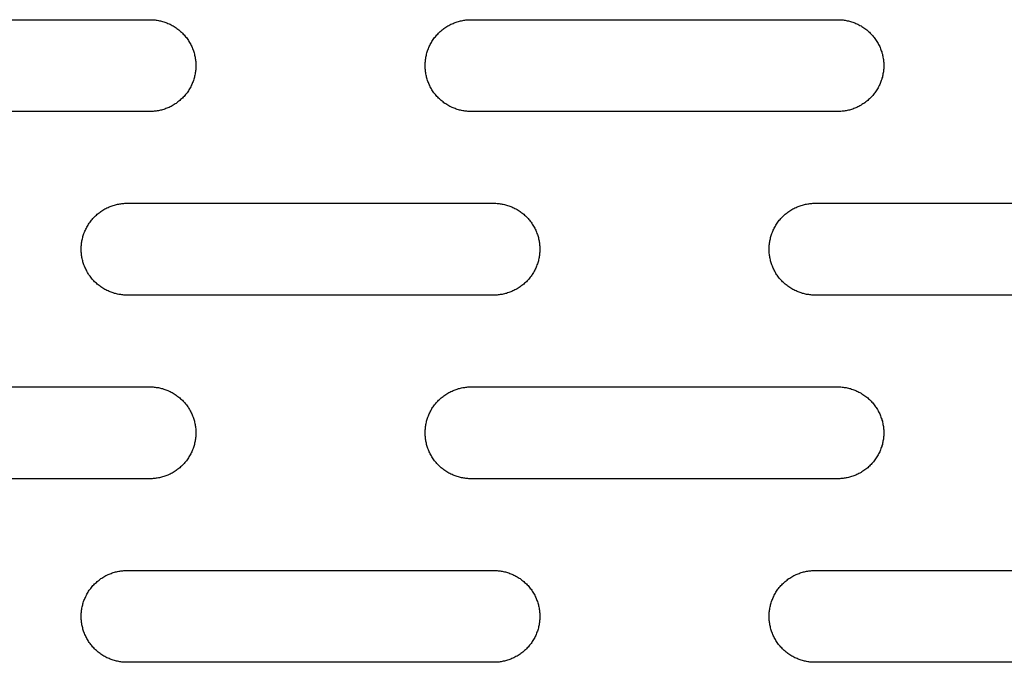
# Model space of a CAD drawing. Units: millimetres. Extents: x -1500 to 25268, y -2790 to 3290.
# Drawn here: x 2587 to 2695, y 185 to 255 of the extents above; entities that cross this region are included whole.
import ezdxf

# ---------------------------------------------------------------- set-up
doc = ezdxf.new("R2010")
doc.units = ezdxf.units.MM
doc.layers.add('FIT2050EZ', color=30, linetype='Continuous', true_color=0xff7f00)

msp = doc.modelspace()

# ---------------------------------------------------------------- linework, layer by layer
at = {"layer": 'FIT2050EZ', "color": 30, "lineweight": -3, "true_color": 0xff7f00}
for points in [[(2561.6, 255), (2601.6, 255)], [(2601.6, 255), (2601.71, 255), (2601.82, 255), (2601.93, 254.99), (2602.05, 254.98), (2602.16, 254.97), (2602.28, 254.95), (2602.39, 254.94), (2602.51, 254.92), (2602.62, 254.89), (2602.74, 254.87), (2602.86, 254.84), (2602.97, 254.81), (2603.09, 254.77), (2603.21, 254.73), (2603.32, 254.69), (2603.44, 254.65), (2603.55, 254.6), (2603.67, 254.55), (2603.78, 254.5), (2603.89, 254.44), (2604, 254.38), (2604.12, 254.32), (2604.22, 254.25), (2604.33, 254.18), (2604.44, 254.11), (2604.54, 254.04), (2604.65, 253.96), (2604.75, 253.88), (2604.85, 253.8), (2604.94, 253.71), (2605.04, 253.63), (2605.13, 253.54), (2605.22, 253.44), (2605.31, 253.35), (2605.4, 253.25), (2605.48, 253.15), (2605.56, 253.05), (2605.64, 252.95), (2605.71, 252.84), (2605.78, 252.74), (2605.85, 252.63), (2605.92, 252.52), (2605.98, 252.41), (2606.04, 252.3), (2606.09, 252.18), (2606.15, 252.07), (2606.2, 251.96), (2606.25, 251.84), (2606.29, 251.72), (2606.33, 251.61), (2606.37, 251.49), (2606.4, 251.38), (2606.44, 251.26), (2606.46, 251.14), (2606.49, 251.03), (2606.51, 250.91), (2606.53, 250.79), (2606.55, 250.68), (2606.56, 250.56), (2606.58, 250.45), (2606.59, 250.34), (2606.59, 250.22), (2606.6, 250.11), (2606.6, 250), (2606.6, 249.89), (2606.59, 249.78), (2606.59, 249.66), (2606.58, 249.55), (2606.56, 249.44), (2606.55, 249.32), (2606.53, 249.21), (2606.51, 249.09), (2606.49, 248.97), (2606.46, 248.86), (2606.44, 248.74), (2606.4, 248.62), (2606.37, 248.51), (2606.33, 248.39), (2606.29, 248.28), (2606.25, 248.16), (2606.2, 248.04), (2606.15, 247.93), (2606.09, 247.82), (2606.04, 247.7), (2605.98, 247.59), (2605.92, 247.48), (2605.85, 247.37), (2605.78, 247.26), (2605.71, 247.16), (2605.64, 247.05), (2605.56, 246.95), (2605.48, 246.85), (2605.4, 246.75), (2605.31, 246.65), (2605.22, 246.56), (2605.13, 246.46), (2605.04, 246.37), (2604.94, 246.29), (2604.85, 246.2), (2604.75, 246.12), (2604.65, 246.04), (2604.54, 245.96), (2604.44, 245.89), (2604.33, 245.82), (2604.22, 245.75), (2604.12, 245.68), (2604, 245.62), (2603.89, 245.56), (2603.78, 245.5), (2603.67, 245.45), (2603.55, 245.4), (2603.44, 245.35), (2603.32, 245.31), (2603.21, 245.27), (2603.09, 245.23), (2602.97, 245.19), (2602.86, 245.16), (2602.74, 245.13), (2602.62, 245.11), (2602.51, 245.08), (2602.39, 245.06), (2602.28, 245.05), (2602.16, 245.03), (2602.05, 245.02), (2601.93, 245.01), (2601.82, 245), (2601.71, 245), (2601.6, 245)], [(2636.6, 245), (2636.49, 245), (2636.37, 245), (2636.26, 245.01), (2636.15, 245.02), (2636.03, 245.03), (2635.92, 245.05), (2635.8, 245.06), (2635.69, 245.08), (2635.57, 245.11), (2635.45, 245.13), (2635.34, 245.16), (2635.22, 245.19), (2635.1, 245.23), (2634.99, 245.27), (2634.87, 245.31), (2634.76, 245.35), (2634.64, 245.4), (2634.53, 245.45), (2634.41, 245.5), (2634.3, 245.56), (2634.19, 245.62), (2634.08, 245.68), (2633.97, 245.75), (2633.86, 245.82), (2633.75, 245.89), (2633.65, 245.96), (2633.55, 246.04), (2633.45, 246.12), (2633.35, 246.2), (2633.25, 246.29), (2633.15, 246.37), (2633.06, 246.46), (2632.97, 246.56), (2632.88, 246.65), (2632.8, 246.75), (2632.71, 246.85), (2632.63, 246.95), (2632.56, 247.05), (2632.48, 247.16), (2632.41, 247.26), (2632.34, 247.37), (2632.28, 247.48), (2632.21, 247.59), (2632.16, 247.7), (2632.1, 247.82), (2632.05, 247.93), (2632, 248.04), (2631.95, 248.16), (2631.9, 248.28), (2631.86, 248.39), (2631.82, 248.51), (2631.79, 248.62), (2631.76, 248.74), (2631.73, 248.86), (2631.7, 248.97), (2631.68, 249.09), (2631.66, 249.21), (2631.64, 249.32), (2631.63, 249.44), (2631.62, 249.55), (2631.61, 249.66), (2631.6, 249.78), (2631.6, 249.89), (2631.6, 250), (2631.6, 250.11), (2631.6, 250.22), (2631.61, 250.34), (2631.62, 250.45), (2631.63, 250.56), (2631.64, 250.68), (2631.66, 250.79), (2631.68, 250.91), (2631.7, 251.03), (2631.73, 251.14), (2631.76, 251.26), (2631.79, 251.38), (2631.82, 251.49), (2631.86, 251.61), (2631.9, 251.72), (2631.95, 251.84), (2632, 251.96), (2632.05, 252.07), (2632.1, 252.18), (2632.16, 252.3), (2632.21, 252.41), (2632.28, 252.52), (2632.34, 252.63), (2632.41, 252.74), (2632.48, 252.84), (2632.56, 252.95), (2632.63, 253.05), (2632.71, 253.15), (2632.8, 253.25), (2632.88, 253.35), (2632.97, 253.44), (2633.06, 253.54), (2633.15, 253.63), (2633.25, 253.71), (2633.35, 253.8), (2633.45, 253.88), (2633.55, 253.96), (2633.65, 254.04), (2633.75, 254.11), (2633.86, 254.18), (2633.97, 254.25), (2634.08, 254.32), (2634.19, 254.38), (2634.3, 254.44), (2634.41, 254.5), (2634.53, 254.55), (2634.64, 254.6), (2634.76, 254.65), (2634.87, 254.69), (2634.99, 254.73), (2635.1, 254.77), (2635.22, 254.81), (2635.34, 254.84), (2635.45, 254.87), (2635.57, 254.89), (2635.69, 254.92), (2635.8, 254.94), (2635.92, 254.95), (2636.03, 254.97), (2636.15, 254.98), (2636.26, 254.99), (2636.37, 255), (2636.49, 255), (2636.6, 255)], [(2636.6, 255), (2676.6, 255)], [(2676.6, 255), (2676.71, 255), (2676.82, 255), (2676.93, 254.99), (2677.05, 254.98), (2677.16, 254.97), (2677.28, 254.95), (2677.39, 254.94), (2677.51, 254.92), (2677.62, 254.89), (2677.74, 254.87), (2677.86, 254.84), (2677.97, 254.81), (2678.09, 254.77), (2678.21, 254.73), (2678.32, 254.69), (2678.44, 254.65), (2678.55, 254.6), (2678.67, 254.55), (2678.78, 254.5), (2678.89, 254.44), (2679, 254.38), (2679.12, 254.32), (2679.22, 254.25), (2679.33, 254.18), (2679.44, 254.11), (2679.54, 254.04), (2679.65, 253.96), (2679.75, 253.88), (2679.85, 253.8), (2679.94, 253.71), (2680.04, 253.63), (2680.13, 253.54), (2680.22, 253.44), (2680.31, 253.35), (2680.4, 253.25), (2680.48, 253.15), (2680.56, 253.05), (2680.64, 252.95), (2680.71, 252.84), (2680.78, 252.74), (2680.85, 252.63), (2680.92, 252.52), (2680.98, 252.41), (2681.04, 252.3), (2681.09, 252.18), (2681.15, 252.07), (2681.2, 251.96), (2681.25, 251.84), (2681.29, 251.72), (2681.33, 251.61), (2681.37, 251.49), (2681.4, 251.38), (2681.44, 251.26), (2681.46, 251.14), (2681.49, 251.03), (2681.51, 250.91), (2681.53, 250.79), (2681.55, 250.68), (2681.56, 250.56), (2681.58, 250.45), (2681.59, 250.34), (2681.59, 250.22), (2681.6, 250.11), (2681.6, 250), (2681.6, 249.89), (2681.59, 249.78), (2681.59, 249.66), (2681.58, 249.55), (2681.56, 249.44), (2681.55, 249.32), (2681.53, 249.21), (2681.51, 249.09), (2681.49, 248.97), (2681.46, 248.86), (2681.44, 248.74), (2681.4, 248.62), (2681.37, 248.51), (2681.33, 248.39), (2681.29, 248.28), (2681.25, 248.16), (2681.2, 248.04), (2681.15, 247.93), (2681.09, 247.82), (2681.04, 247.7), (2680.98, 247.59), (2680.92, 247.48), (2680.85, 247.37), (2680.78, 247.26), (2680.71, 247.16), (2680.64, 247.05), (2680.56, 246.95), (2680.48, 246.85), (2680.4, 246.75), (2680.31, 246.65), (2680.22, 246.56), (2680.13, 246.46), (2680.04, 246.37), (2679.94, 246.29), (2679.85, 246.2), (2679.75, 246.12), (2679.65, 246.04), (2679.54, 245.96), (2679.44, 245.89), (2679.33, 245.82), (2679.22, 245.75), (2679.12, 245.68), (2679, 245.62), (2678.89, 245.56), (2678.78, 245.5), (2678.67, 245.45), (2678.55, 245.4), (2678.44, 245.35), (2678.32, 245.31), (2678.21, 245.27), (2678.09, 245.23), (2677.97, 245.19), (2677.86, 245.16), (2677.74, 245.13), (2677.62, 245.11), (2677.51, 245.08), (2677.39, 245.06), (2677.28, 245.05), (2677.16, 245.03), (2677.05, 245.02), (2676.93, 245.01), (2676.82, 245), (2676.71, 245), (2676.6, 245)], [(2601.6, 245), (2561.6, 245)], [(2676.6, 245), (2636.6, 245)], [(2599.1, 225), (2598.99, 225), (2598.87, 225), (2598.76, 225.01), (2598.65, 225.02), (2598.53, 225.03), (2598.42, 225.05), (2598.3, 225.06), (2598.19, 225.08), (2598.07, 225.11), (2597.95, 225.13), (2597.84, 225.16), (2597.72, 225.19), (2597.6, 225.23), (2597.49, 225.27), (2597.37, 225.31), (2597.26, 225.35), (2597.14, 225.4), (2597.03, 225.45), (2596.91, 225.5), (2596.8, 225.56), (2596.69, 225.62), (2596.58, 225.68), (2596.47, 225.75), (2596.36, 225.82), (2596.25, 225.89), (2596.15, 225.96), (2596.05, 226.04), (2595.95, 226.12), (2595.85, 226.2), (2595.75, 226.29), (2595.65, 226.37), (2595.56, 226.46), (2595.47, 226.56), (2595.38, 226.65), (2595.3, 226.75), (2595.21, 226.85), (2595.13, 226.95), (2595.06, 227.05), (2594.98, 227.16), (2594.91, 227.26), (2594.84, 227.37), (2594.78, 227.48), (2594.71, 227.59), (2594.66, 227.7), (2594.6, 227.82), (2594.55, 227.93), (2594.5, 228.04), (2594.45, 228.16), (2594.4, 228.28), (2594.36, 228.39), (2594.32, 228.51), (2594.29, 228.62), (2594.26, 228.74), (2594.23, 228.86), (2594.2, 228.97), (2594.18, 229.09), (2594.16, 229.21), (2594.14, 229.32), (2594.13, 229.44), (2594.12, 229.55), (2594.11, 229.66), (2594.1, 229.78), (2594.1, 229.89), (2594.1, 230), (2594.1, 230.11), (2594.1, 230.22), (2594.11, 230.34), (2594.12, 230.45), (2594.13, 230.56), (2594.14, 230.68), (2594.16, 230.79), (2594.18, 230.91), (2594.2, 231.03), (2594.23, 231.14), (2594.26, 231.26), (2594.29, 231.38), (2594.32, 231.49), (2594.36, 231.61), (2594.4, 231.72), (2594.45, 231.84), (2594.5, 231.96), (2594.55, 232.07), (2594.6, 232.18), (2594.66, 232.3), (2594.71, 232.41), (2594.78, 232.52), (2594.84, 232.63), (2594.91, 232.74), (2594.98, 232.84), (2595.06, 232.95), (2595.13, 233.05), (2595.21, 233.15), (2595.3, 233.25), (2595.38, 233.35), (2595.47, 233.44), (2595.56, 233.54), (2595.65, 233.63), (2595.75, 233.71), (2595.85, 233.8), (2595.95, 233.88), (2596.05, 233.96), (2596.15, 234.04), (2596.25, 234.11), (2596.36, 234.18), (2596.47, 234.25), (2596.58, 234.32), (2596.69, 234.38), (2596.8, 234.44), (2596.91, 234.5), (2597.03, 234.55), (2597.14, 234.6), (2597.26, 234.65), (2597.37, 234.69), (2597.49, 234.73), (2597.6, 234.77), (2597.72, 234.81), (2597.84, 234.84), (2597.95, 234.87), (2598.07, 234.89), (2598.19, 234.92), (2598.3, 234.94), (2598.42, 234.95), (2598.53, 234.97), (2598.65, 234.98), (2598.76, 234.99), (2598.87, 235), (2598.99, 235), (2599.1, 235)], [(2599.1, 235), (2639.1, 235)], [(2639.1, 235), (2639.21, 235), (2639.32, 235), (2639.43, 234.99), (2639.55, 234.98), (2639.66, 234.97), (2639.78, 234.95), (2639.89, 234.94), (2640.01, 234.92), (2640.12, 234.89), (2640.24, 234.87), (2640.36, 234.84), (2640.47, 234.81), (2640.59, 234.77), (2640.71, 234.73), (2640.82, 234.69), (2640.94, 234.65), (2641.05, 234.6), (2641.17, 234.55), (2641.28, 234.5), (2641.39, 234.44), (2641.5, 234.38), (2641.62, 234.32), (2641.72, 234.25), (2641.83, 234.18), (2641.94, 234.11), (2642.04, 234.04), (2642.15, 233.96), (2642.25, 233.88), (2642.35, 233.8), (2642.44, 233.71), (2642.54, 233.63), (2642.63, 233.54), (2642.72, 233.44), (2642.81, 233.35), (2642.9, 233.25), (2642.98, 233.15), (2643.06, 233.05), (2643.14, 232.95), (2643.21, 232.84), (2643.28, 232.74), (2643.35, 232.63), (2643.42, 232.52), (2643.48, 232.41), (2643.54, 232.3), (2643.59, 232.18), (2643.65, 232.07), (2643.7, 231.96), (2643.75, 231.84), (2643.79, 231.72), (2643.83, 231.61), (2643.87, 231.49), (2643.9, 231.38), (2643.94, 231.26), (2643.96, 231.14), (2643.99, 231.03), (2644.01, 230.91), (2644.03, 230.79), (2644.05, 230.68), (2644.06, 230.56), (2644.08, 230.45), (2644.09, 230.34), (2644.09, 230.22), (2644.1, 230.11), (2644.1, 230), (2644.1, 229.89), (2644.09, 229.78), (2644.09, 229.66), (2644.08, 229.55), (2644.06, 229.44), (2644.05, 229.32), (2644.03, 229.21), (2644.01, 229.09), (2643.99, 228.97), (2643.96, 228.86), (2643.94, 228.74), (2643.9, 228.62), (2643.87, 228.51), (2643.83, 228.39), (2643.79, 228.28), (2643.75, 228.16), (2643.7, 228.04), (2643.65, 227.93), (2643.59, 227.82), (2643.54, 227.7), (2643.48, 227.59), (2643.42, 227.48), (2643.35, 227.37), (2643.28, 227.26), (2643.21, 227.16), (2643.14, 227.05), (2643.06, 226.95), (2642.98, 226.85), (2642.9, 226.75), (2642.81, 226.65), (2642.72, 226.56), (2642.63, 226.46), (2642.54, 226.37), (2642.44, 226.29), (2642.35, 226.2), (2642.25, 226.12), (2642.15, 226.04), (2642.04, 225.96), (2641.94, 225.89), (2641.83, 225.82), (2641.72, 225.75), (2641.62, 225.68), (2641.5, 225.62), (2641.39, 225.56), (2641.28, 225.5), (2641.17, 225.45), (2641.05, 225.4), (2640.94, 225.35), (2640.82, 225.31), (2640.71, 225.27), (2640.59, 225.23), (2640.47, 225.19), (2640.36, 225.16), (2640.24, 225.13), (2640.12, 225.11), (2640.01, 225.08), (2639.89, 225.06), (2639.78, 225.05), (2639.66, 225.03), (2639.55, 225.02), (2639.43, 225.01), (2639.32, 225), (2639.21, 225), (2639.1, 225)], [(2674.1, 225), (2673.99, 225), (2673.87, 225), (2673.76, 225.01), (2673.65, 225.02), (2673.53, 225.03), (2673.42, 225.05), (2673.3, 225.06), (2673.19, 225.08), (2673.07, 225.11), (2672.95, 225.13), (2672.84, 225.16), (2672.72, 225.19), (2672.6, 225.23), (2672.49, 225.27), (2672.37, 225.31), (2672.26, 225.35), (2672.14, 225.4), (2672.03, 225.45), (2671.91, 225.5), (2671.8, 225.56), (2671.69, 225.62), (2671.58, 225.68), (2671.47, 225.75), (2671.36, 225.82), (2671.25, 225.89), (2671.15, 225.96), (2671.05, 226.04), (2670.95, 226.12), (2670.85, 226.2), (2670.75, 226.29), (2670.65, 226.37), (2670.56, 226.46), (2670.47, 226.56), (2670.38, 226.65), (2670.3, 226.75), (2670.21, 226.85), (2670.13, 226.95), (2670.06, 227.05), (2669.98, 227.16), (2669.91, 227.26), (2669.84, 227.37), (2669.78, 227.48), (2669.71, 227.59), (2669.66, 227.7), (2669.6, 227.82), (2669.55, 227.93), (2669.5, 228.04), (2669.45, 228.16), (2669.4, 228.28), (2669.36, 228.39), (2669.32, 228.51), (2669.29, 228.62), (2669.26, 228.74), (2669.23, 228.86), (2669.2, 228.97), (2669.18, 229.09), (2669.16, 229.21), (2669.14, 229.32), (2669.13, 229.44), (2669.12, 229.55), (2669.11, 229.66), (2669.1, 229.78), (2669.1, 229.89), (2669.1, 230), (2669.1, 230.11), (2669.1, 230.22), (2669.11, 230.34), (2669.12, 230.45), (2669.13, 230.56), (2669.14, 230.68), (2669.16, 230.79), (2669.18, 230.91), (2669.2, 231.03), (2669.23, 231.14), (2669.26, 231.26), (2669.29, 231.38), (2669.32, 231.49), (2669.36, 231.61), (2669.4, 231.72), (2669.45, 231.84), (2669.5, 231.96), (2669.55, 232.07), (2669.6, 232.18), (2669.66, 232.3), (2669.71, 232.41), (2669.78, 232.52), (2669.84, 232.63), (2669.91, 232.74), (2669.98, 232.84), (2670.06, 232.95), (2670.13, 233.05), (2670.21, 233.15), (2670.3, 233.25), (2670.38, 233.35), (2670.47, 233.44), (2670.56, 233.54), (2670.65, 233.63), (2670.75, 233.71), (2670.85, 233.8), (2670.95, 233.88), (2671.05, 233.96), (2671.15, 234.04), (2671.25, 234.11), (2671.36, 234.18), (2671.47, 234.25), (2671.58, 234.32), (2671.69, 234.38), (2671.8, 234.44), (2671.91, 234.5), (2672.03, 234.55), (2672.14, 234.6), (2672.26, 234.65), (2672.37, 234.69), (2672.49, 234.73), (2672.6, 234.77), (2672.72, 234.81), (2672.84, 234.84), (2672.95, 234.87), (2673.07, 234.89), (2673.19, 234.92), (2673.3, 234.94), (2673.42, 234.95), (2673.53, 234.97), (2673.65, 234.98), (2673.76, 234.99), (2673.87, 235), (2673.99, 235), (2674.1, 235)], [(2674.1, 235), (2714.1, 235)], [(2639.1, 225), (2599.1, 225)], [(2714.1, 225), (2674.1, 225)], [(2561.6, 215), (2601.6, 215)], [(2601.6, 215), (2601.71, 215), (2601.82, 215), (2601.93, 214.99), (2602.05, 214.98), (2602.16, 214.97), (2602.28, 214.95), (2602.39, 214.94), (2602.51, 214.92), (2602.62, 214.89), (2602.74, 214.87), (2602.86, 214.84), (2602.97, 214.81), (2603.09, 214.77), (2603.21, 214.73), (2603.32, 214.69), (2603.44, 214.65), (2603.55, 214.6), (2603.67, 214.55), (2603.78, 214.5), (2603.89, 214.44), (2604, 214.38), (2604.12, 214.32), (2604.22, 214.25), (2604.33, 214.18), (2604.44, 214.11), (2604.54, 214.04), (2604.65, 213.96), (2604.75, 213.88), (2604.85, 213.8), (2604.94, 213.71), (2605.04, 213.63), (2605.13, 213.54), (2605.22, 213.44), (2605.31, 213.35), (2605.4, 213.25), (2605.48, 213.15), (2605.56, 213.05), (2605.64, 212.95), (2605.71, 212.84), (2605.78, 212.74), (2605.85, 212.63), (2605.92, 212.52), (2605.98, 212.41), (2606.04, 212.3), (2606.09, 212.18), (2606.15, 212.07), (2606.2, 211.96), (2606.25, 211.84), (2606.29, 211.72), (2606.33, 211.61), (2606.37, 211.49), (2606.4, 211.38), (2606.44, 211.26), (2606.46, 211.14), (2606.49, 211.03), (2606.51, 210.91), (2606.53, 210.79), (2606.55, 210.68), (2606.56, 210.56), (2606.58, 210.45), (2606.59, 210.34), (2606.59, 210.22), (2606.6, 210.11), (2606.6, 210), (2606.6, 209.89), (2606.59, 209.78), (2606.59, 209.66), (2606.58, 209.55), (2606.56, 209.44), (2606.55, 209.32), (2606.53, 209.21), (2606.51, 209.09), (2606.49, 208.97), (2606.46, 208.86), (2606.44, 208.74), (2606.4, 208.62), (2606.37, 208.51), (2606.33, 208.39), (2606.29, 208.28), (2606.25, 208.16), (2606.2, 208.04), (2606.15, 207.93), (2606.09, 207.82), (2606.04, 207.7), (2605.98, 207.59), (2605.92, 207.48), (2605.85, 207.37), (2605.78, 207.26), (2605.71, 207.16), (2605.64, 207.05), (2605.56, 206.95), (2605.48, 206.85), (2605.4, 206.75), (2605.31, 206.65), (2605.22, 206.56), (2605.13, 206.46), (2605.04, 206.37), (2604.94, 206.29), (2604.85, 206.2), (2604.75, 206.12), (2604.65, 206.04), (2604.54, 205.96), (2604.44, 205.89), (2604.33, 205.82), (2604.22, 205.75), (2604.12, 205.68), (2604, 205.62), (2603.89, 205.56), (2603.78, 205.5), (2603.67, 205.45), (2603.55, 205.4), (2603.44, 205.35), (2603.32, 205.31), (2603.21, 205.27), (2603.09, 205.23), (2602.97, 205.19), (2602.86, 205.16), (2602.74, 205.13), (2602.62, 205.11), (2602.51, 205.08), (2602.39, 205.06), (2602.28, 205.05), (2602.16, 205.03), (2602.05, 205.02), (2601.93, 205.01), (2601.82, 205), (2601.71, 205), (2601.6, 205)], [(2636.6, 205), (2636.49, 205), (2636.37, 205), (2636.26, 205.01), (2636.15, 205.02), (2636.03, 205.03), (2635.92, 205.05), (2635.8, 205.06), (2635.69, 205.08), (2635.57, 205.11), (2635.45, 205.13), (2635.34, 205.16), (2635.22, 205.19), (2635.1, 205.23), (2634.99, 205.27), (2634.87, 205.31), (2634.76, 205.35), (2634.64, 205.4), (2634.53, 205.45), (2634.41, 205.5), (2634.3, 205.56), (2634.19, 205.62), (2634.08, 205.68), (2633.97, 205.75), (2633.86, 205.82), (2633.75, 205.89), (2633.65, 205.96), (2633.55, 206.04), (2633.45, 206.12), (2633.35, 206.2), (2633.25, 206.29), (2633.15, 206.37), (2633.06, 206.46), (2632.97, 206.56), (2632.88, 206.65), (2632.8, 206.75), (2632.71, 206.85), (2632.63, 206.95), (2632.56, 207.05), (2632.48, 207.16), (2632.41, 207.26), (2632.34, 207.37), (2632.28, 207.48), (2632.21, 207.59), (2632.16, 207.7), (2632.1, 207.82), (2632.05, 207.93), (2632, 208.04), (2631.95, 208.16), (2631.9, 208.28), (2631.86, 208.39), (2631.82, 208.51), (2631.79, 208.62), (2631.76, 208.74), (2631.73, 208.86), (2631.7, 208.97), (2631.68, 209.09), (2631.66, 209.21), (2631.64, 209.32), (2631.63, 209.44), (2631.62, 209.55), (2631.61, 209.66), (2631.6, 209.78), (2631.6, 209.89), (2631.6, 210), (2631.6, 210.11), (2631.6, 210.22), (2631.61, 210.34), (2631.62, 210.45), (2631.63, 210.56), (2631.64, 210.68), (2631.66, 210.79), (2631.68, 210.91), (2631.7, 211.03), (2631.73, 211.14), (2631.76, 211.26), (2631.79, 211.38), (2631.82, 211.49), (2631.86, 211.61), (2631.9, 211.72), (2631.95, 211.84), (2632, 211.96), (2632.05, 212.07), (2632.1, 212.18), (2632.16, 212.3), (2632.21, 212.41), (2632.28, 212.52), (2632.34, 212.63), (2632.41, 212.74), (2632.48, 212.84), (2632.56, 212.95), (2632.63, 213.05), (2632.71, 213.15), (2632.8, 213.25), (2632.88, 213.35), (2632.97, 213.44), (2633.06, 213.54), (2633.15, 213.63), (2633.25, 213.71), (2633.35, 213.8), (2633.45, 213.88), (2633.55, 213.96), (2633.65, 214.04), (2633.75, 214.11), (2633.86, 214.18), (2633.97, 214.25), (2634.08, 214.32), (2634.19, 214.38), (2634.3, 214.44), (2634.41, 214.5), (2634.53, 214.55), (2634.64, 214.6), (2634.76, 214.65), (2634.87, 214.69), (2634.99, 214.73), (2635.1, 214.77), (2635.22, 214.81), (2635.34, 214.84), (2635.45, 214.87), (2635.57, 214.89), (2635.69, 214.92), (2635.8, 214.94), (2635.92, 214.95), (2636.03, 214.97), (2636.15, 214.98), (2636.26, 214.99), (2636.37, 215), (2636.49, 215), (2636.6, 215)], [(2636.6, 215), (2676.6, 215)], [(2676.6, 215), (2676.71, 215), (2676.82, 215), (2676.93, 214.99), (2677.05, 214.98), (2677.16, 214.97), (2677.28, 214.95), (2677.39, 214.94), (2677.51, 214.92), (2677.62, 214.89), (2677.74, 214.87), (2677.86, 214.84), (2677.97, 214.81), (2678.09, 214.77), (2678.21, 214.73), (2678.32, 214.69), (2678.44, 214.65), (2678.55, 214.6), (2678.67, 214.55), (2678.78, 214.5), (2678.89, 214.44), (2679, 214.38), (2679.12, 214.32), (2679.22, 214.25), (2679.33, 214.18), (2679.44, 214.11), (2679.54, 214.04), (2679.65, 213.96), (2679.75, 213.88), (2679.85, 213.8), (2679.94, 213.71), (2680.04, 213.63), (2680.13, 213.54), (2680.22, 213.44), (2680.31, 213.35), (2680.4, 213.25), (2680.48, 213.15), (2680.56, 213.05), (2680.64, 212.95), (2680.71, 212.84), (2680.78, 212.74), (2680.85, 212.63), (2680.92, 212.52), (2680.98, 212.41), (2681.04, 212.3), (2681.09, 212.18), (2681.15, 212.07), (2681.2, 211.96), (2681.25, 211.84), (2681.29, 211.72), (2681.33, 211.61), (2681.37, 211.49), (2681.4, 211.38), (2681.44, 211.26), (2681.46, 211.14), (2681.49, 211.03), (2681.51, 210.91), (2681.53, 210.79), (2681.55, 210.68), (2681.56, 210.56), (2681.58, 210.45), (2681.59, 210.34), (2681.59, 210.22), (2681.6, 210.11), (2681.6, 210), (2681.6, 209.89), (2681.59, 209.78), (2681.59, 209.66), (2681.58, 209.55), (2681.56, 209.44), (2681.55, 209.32), (2681.53, 209.21), (2681.51, 209.09), (2681.49, 208.97), (2681.46, 208.86), (2681.44, 208.74), (2681.4, 208.62), (2681.37, 208.51), (2681.33, 208.39), (2681.29, 208.28), (2681.25, 208.16), (2681.2, 208.04), (2681.15, 207.93), (2681.09, 207.82), (2681.04, 207.7), (2680.98, 207.59), (2680.92, 207.48), (2680.85, 207.37), (2680.78, 207.26), (2680.71, 207.16), (2680.64, 207.05), (2680.56, 206.95), (2680.48, 206.85), (2680.4, 206.75), (2680.31, 206.65), (2680.22, 206.56), (2680.13, 206.46), (2680.04, 206.37), (2679.94, 206.29), (2679.85, 206.2), (2679.75, 206.12), (2679.65, 206.04), (2679.54, 205.96), (2679.44, 205.89), (2679.33, 205.82), (2679.22, 205.75), (2679.12, 205.68), (2679, 205.62), (2678.89, 205.56), (2678.78, 205.5), (2678.67, 205.45), (2678.55, 205.4), (2678.44, 205.35), (2678.32, 205.31), (2678.21, 205.27), (2678.09, 205.23), (2677.97, 205.19), (2677.86, 205.16), (2677.74, 205.13), (2677.62, 205.11), (2677.51, 205.08), (2677.39, 205.06), (2677.28, 205.05), (2677.16, 205.03), (2677.05, 205.02), (2676.93, 205.01), (2676.82, 205), (2676.71, 205), (2676.6, 205)], [(2601.6, 205), (2561.6, 205)], [(2676.6, 205), (2636.6, 205)], [(2599.1, 185), (2598.99, 185), (2598.87, 185), (2598.76, 185.01), (2598.65, 185.02), (2598.53, 185.03), (2598.42, 185.05), (2598.3, 185.06), (2598.19, 185.08), (2598.07, 185.11), (2597.95, 185.13), (2597.84, 185.16), (2597.72, 185.19), (2597.6, 185.23), (2597.49, 185.27), (2597.37, 185.31), (2597.26, 185.35), (2597.14, 185.4), (2597.03, 185.45), (2596.91, 185.5), (2596.8, 185.56), (2596.69, 185.62), (2596.58, 185.68), (2596.47, 185.75), (2596.36, 185.82), (2596.25, 185.89), (2596.15, 185.96), (2596.05, 186.04), (2595.95, 186.12), (2595.85, 186.2), (2595.75, 186.29), (2595.65, 186.37), (2595.56, 186.46), (2595.47, 186.56), (2595.38, 186.65), (2595.3, 186.75), (2595.21, 186.85), (2595.13, 186.95), (2595.06, 187.05), (2594.98, 187.16), (2594.91, 187.26), (2594.84, 187.37), (2594.78, 187.48), (2594.71, 187.59), (2594.66, 187.7), (2594.6, 187.82), (2594.55, 187.93), (2594.5, 188.04), (2594.45, 188.16), (2594.4, 188.28), (2594.36, 188.39), (2594.32, 188.51), (2594.29, 188.62), (2594.26, 188.74), (2594.23, 188.86), (2594.2, 188.97), (2594.18, 189.09), (2594.16, 189.21), (2594.14, 189.32), (2594.13, 189.44), (2594.12, 189.55), (2594.11, 189.66), (2594.1, 189.78), (2594.1, 189.89), (2594.1, 190), (2594.1, 190.11), (2594.1, 190.22), (2594.11, 190.34), (2594.12, 190.45), (2594.13, 190.56), (2594.14, 190.68), (2594.16, 190.79), (2594.18, 190.91), (2594.2, 191.03), (2594.23, 191.14), (2594.26, 191.26), (2594.29, 191.38), (2594.32, 191.49), (2594.36, 191.61), (2594.4, 191.72), (2594.45, 191.84), (2594.5, 191.96), (2594.55, 192.07), (2594.6, 192.18), (2594.66, 192.3), (2594.71, 192.41), (2594.78, 192.52), (2594.84, 192.63), (2594.91, 192.74), (2594.98, 192.84), (2595.06, 192.95), (2595.13, 193.05), (2595.21, 193.15), (2595.3, 193.25), (2595.38, 193.35), (2595.47, 193.44), (2595.56, 193.54), (2595.65, 193.63), (2595.75, 193.71), (2595.85, 193.8), (2595.95, 193.88), (2596.05, 193.96), (2596.15, 194.04), (2596.25, 194.11), (2596.36, 194.18), (2596.47, 194.25), (2596.58, 194.32), (2596.69, 194.38), (2596.8, 194.44), (2596.91, 194.5), (2597.03, 194.55), (2597.14, 194.6), (2597.26, 194.65), (2597.37, 194.69), (2597.49, 194.73), (2597.6, 194.77), (2597.72, 194.81), (2597.84, 194.84), (2597.95, 194.87), (2598.07, 194.89), (2598.19, 194.92), (2598.3, 194.94), (2598.42, 194.95), (2598.53, 194.97), (2598.65, 194.98), (2598.76, 194.99), (2598.87, 195), (2598.99, 195), (2599.1, 195)], [(2599.1, 195), (2639.1, 195)], [(2639.1, 195), (2639.21, 195), (2639.32, 195), (2639.43, 194.99), (2639.55, 194.98), (2639.66, 194.97), (2639.78, 194.95), (2639.89, 194.94), (2640.01, 194.92), (2640.12, 194.89), (2640.24, 194.87), (2640.36, 194.84), (2640.47, 194.81), (2640.59, 194.77), (2640.71, 194.73), (2640.82, 194.69), (2640.94, 194.65), (2641.05, 194.6), (2641.17, 194.55), (2641.28, 194.5), (2641.39, 194.44), (2641.5, 194.38), (2641.62, 194.32), (2641.72, 194.25), (2641.83, 194.18), (2641.94, 194.11), (2642.04, 194.04), (2642.15, 193.96), (2642.25, 193.88), (2642.35, 193.8), (2642.44, 193.71), (2642.54, 193.63), (2642.63, 193.54), (2642.72, 193.44), (2642.81, 193.35), (2642.9, 193.25), (2642.98, 193.15), (2643.06, 193.05), (2643.14, 192.95), (2643.21, 192.84), (2643.28, 192.74), (2643.35, 192.63), (2643.42, 192.52), (2643.48, 192.41), (2643.54, 192.3), (2643.59, 192.18), (2643.65, 192.07), (2643.7, 191.96), (2643.75, 191.84), (2643.79, 191.72), (2643.83, 191.61), (2643.87, 191.49), (2643.9, 191.38), (2643.94, 191.26), (2643.96, 191.14), (2643.99, 191.03), (2644.01, 190.91), (2644.03, 190.79), (2644.05, 190.68), (2644.06, 190.56), (2644.08, 190.45), (2644.09, 190.34), (2644.09, 190.22), (2644.1, 190.11), (2644.1, 190), (2644.1, 189.89), (2644.09, 189.78), (2644.09, 189.66), (2644.08, 189.55), (2644.06, 189.44), (2644.05, 189.32), (2644.03, 189.21), (2644.01, 189.09), (2643.99, 188.97), (2643.96, 188.86), (2643.94, 188.74), (2643.9, 188.62), (2643.87, 188.51), (2643.83, 188.39), (2643.79, 188.28), (2643.75, 188.16), (2643.7, 188.04), (2643.65, 187.93), (2643.59, 187.82), (2643.54, 187.7), (2643.48, 187.59), (2643.42, 187.48), (2643.35, 187.37), (2643.28, 187.26), (2643.21, 187.16), (2643.14, 187.05), (2643.06, 186.95), (2642.98, 186.85), (2642.9, 186.75), (2642.81, 186.65), (2642.72, 186.56), (2642.63, 186.46), (2642.54, 186.37), (2642.44, 186.29), (2642.35, 186.2), (2642.25, 186.12), (2642.15, 186.04), (2642.04, 185.96), (2641.94, 185.89), (2641.83, 185.82), (2641.72, 185.75), (2641.62, 185.68), (2641.5, 185.62), (2641.39, 185.56), (2641.28, 185.5), (2641.17, 185.45), (2641.05, 185.4), (2640.94, 185.35), (2640.82, 185.31), (2640.71, 185.27), (2640.59, 185.23), (2640.47, 185.19), (2640.36, 185.16), (2640.24, 185.13), (2640.12, 185.11), (2640.01, 185.08), (2639.89, 185.06), (2639.78, 185.05), (2639.66, 185.03), (2639.55, 185.02), (2639.43, 185.01), (2639.32, 185), (2639.21, 185), (2639.1, 185)], [(2674.1, 185), (2673.99, 185), (2673.87, 185), (2673.76, 185.01), (2673.65, 185.02), (2673.53, 185.03), (2673.42, 185.05), (2673.3, 185.06), (2673.19, 185.08), (2673.07, 185.11), (2672.95, 185.13), (2672.84, 185.16), (2672.72, 185.19), (2672.6, 185.23), (2672.49, 185.27), (2672.37, 185.31), (2672.26, 185.35), (2672.14, 185.4), (2672.03, 185.45), (2671.91, 185.5), (2671.8, 185.56), (2671.69, 185.62), (2671.58, 185.68), (2671.47, 185.75), (2671.36, 185.82), (2671.25, 185.89), (2671.15, 185.96), (2671.05, 186.04), (2670.95, 186.12), (2670.85, 186.2), (2670.75, 186.29), (2670.65, 186.37), (2670.56, 186.46), (2670.47, 186.56), (2670.38, 186.65), (2670.3, 186.75), (2670.21, 186.85), (2670.13, 186.95), (2670.06, 187.05), (2669.98, 187.16), (2669.91, 187.26), (2669.84, 187.37), (2669.78, 187.48), (2669.71, 187.59), (2669.66, 187.7), (2669.6, 187.82), (2669.55, 187.93), (2669.5, 188.04), (2669.45, 188.16), (2669.4, 188.28), (2669.36, 188.39), (2669.32, 188.51), (2669.29, 188.62), (2669.26, 188.74), (2669.23, 188.86), (2669.2, 188.97), (2669.18, 189.09), (2669.16, 189.21), (2669.14, 189.32), (2669.13, 189.44), (2669.12, 189.55), (2669.11, 189.66), (2669.1, 189.78), (2669.1, 189.89), (2669.1, 190), (2669.1, 190.11), (2669.1, 190.22), (2669.11, 190.34), (2669.12, 190.45), (2669.13, 190.56), (2669.14, 190.68), (2669.16, 190.79), (2669.18, 190.91), (2669.2, 191.03), (2669.23, 191.14), (2669.26, 191.26), (2669.29, 191.38), (2669.32, 191.49), (2669.36, 191.61), (2669.4, 191.72), (2669.45, 191.84), (2669.5, 191.96), (2669.55, 192.07), (2669.6, 192.18), (2669.66, 192.3), (2669.71, 192.41), (2669.78, 192.52), (2669.84, 192.63), (2669.91, 192.74), (2669.98, 192.84), (2670.06, 192.95), (2670.13, 193.05), (2670.21, 193.15), (2670.3, 193.25), (2670.38, 193.35), (2670.47, 193.44), (2670.56, 193.54), (2670.65, 193.63), (2670.75, 193.71), (2670.85, 193.8), (2670.95, 193.88), (2671.05, 193.96), (2671.15, 194.04), (2671.25, 194.11), (2671.36, 194.18), (2671.47, 194.25), (2671.58, 194.32), (2671.69, 194.38), (2671.8, 194.44), (2671.91, 194.5), (2672.03, 194.55), (2672.14, 194.6), (2672.26, 194.65), (2672.37, 194.69), (2672.49, 194.73), (2672.6, 194.77), (2672.72, 194.81), (2672.84, 194.84), (2672.95, 194.87), (2673.07, 194.89), (2673.19, 194.92), (2673.3, 194.94), (2673.42, 194.95), (2673.53, 194.97), (2673.65, 194.98), (2673.76, 194.99), (2673.87, 195), (2673.99, 195), (2674.1, 195)], [(2674.1, 195), (2714.1, 195)], [(2639.1, 185), (2599.1, 185)], [(2714.1, 185), (2674.1, 185)]]:
    msp.add_lwpolyline(points, dxfattribs=at)

doc.saveas('drawing.dxf')
